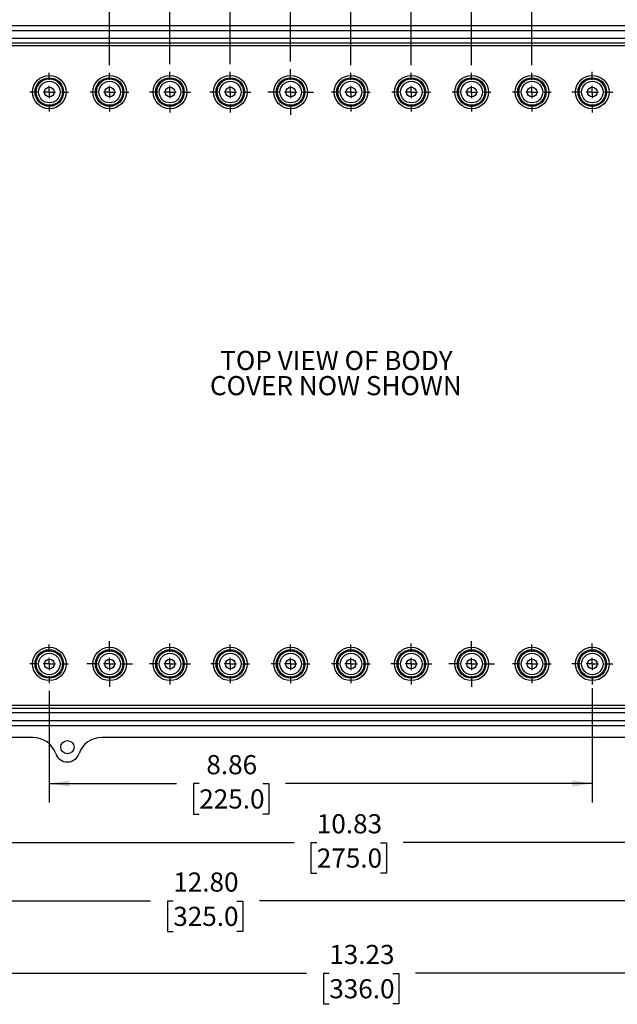
# Model space of a CAD drawing. Extents: x 0.3 to 29.7, y 0.3 to 21.7.
# Drawn here: x 21.2 to 25.1, y 11.9 to 18.3 of the extents above; entities that cross this region are included whole.
import ezdxf

# ---------------------------------------------------------------- set-up
doc = ezdxf.new("R2010")
doc.units = 0
doc.header["$MEASUREMENT"] = 0
doc.layers.get('0').update_dxf_attribs({"linetype": 'CONTINUOUS'})
doc.styles.add('SLDTEXTSTYLE0', font='TXT', dxfattribs={"width": 0.75})
doc.dimstyles.new('SLDDIMSTYLE0', dxfattribs={"dimtxt": 0.125, "dimasz": 0.13, "dimexe": 0, "dimexo": 0.0625, "dimgap": 0.03125, "dimtad": 0, "dimtih": 1, "dimtoh": 1, "dimlfac": 2.5, "dimrnd": 1e-09, "dimzin": 12, "dimtxsty": 'SLDTEXTSTYLE0', "dimsah": 1, "dimcen": 0.09, "dimazin": 3, "dimtfac": 1, "dimtofl": 0, "dimtmove": 0, "dimatfit": 3, "dimtolj": 1, "dimtzin": 12})
doc.dimstyles.new('SLDDIMSTYLE2', dxfattribs={"dimtxt": 0.125, "dimasz": 0.13, "dimexe": 0, "dimexo": 0.0625, "dimgap": 0.03125, "dimtad": 0, "dimtih": 1, "dimtoh": 1, "dimlfac": 2.5, "dimrnd": 1e-09, "dimzin": 12, "dimtxsty": 'SLDTEXTSTYLE0', "dimsah": 1, "dimcen": 0.09, "dimazin": 3, "dimtfac": 1, "dimtmove": 0, "dimatfit": 3, "dimtolj": 1, "dimtzin": 12})
doc.dimstyles.new('SLDDIMSTYLE3', dxfattribs={"dimtxt": 0.125, "dimasz": 0.13, "dimexe": 0, "dimexo": 0.0625, "dimgap": 0.03125, "dimtad": 0, "dimtih": 1, "dimtoh": 1, "dimlfac": 2.5, "dimrnd": 1e-09, "dimzin": 4, "dimtxsty": 'SLDTEXTSTYLE0', "dimsah": 1, "dimcen": 0.09, "dimazin": 3, "dimtfac": 1, "dimtofl": 0, "dimtmove": 0, "dimatfit": 3, "dimtolj": 1, "dimtzin": 12})

# ---------------------------------------------------------------- blocks, each defined once
blk = doc.blocks.new('_D_23')
at = {"color": 7, "linetype": 'CONTINUOUS'}
for p, q in [((22.9995, 18.0277), (22.9995, 18.8361)), ((23.3932, 18.0049), (23.3932, 18.8361)), ((22.9995, 18.7111), (22.7495, 18.7111)), ((23.0347, 18.7102), (22.9966, 18.7102)), ((22.9966, 18.7102), (22.9966, 18.5117)), ((23.3579, 18.7102), (23.396, 18.7102)), ((23.3932, 18.7111), (23.6432, 18.7111)), ((23.396, 18.7102), (23.396, 18.5117)), ((22.9966, 18.5117), (23.0347, 18.5117)), ((23.396, 18.5117), (23.3579, 18.5117))]:
    blk.add_line(p, q, dxfattribs=at)
for points in [[(22.9995, 18.7111), (22.8695, 18.7311), (22.8695, 18.6911)], [(23.3932, 18.7111), (23.5232, 18.6911), (23.5232, 18.7311)]]:
    blk.add_solid(points, dxfattribs=at)
at = {"color": 7, "linetype": 'CONTINUOUS', "char_height": 0.125, "attachment_point": 1, "style": 'SLDTEXTSTYLE0'}
for s, insert in [('.98', (23.0809, 18.8967)), ('25.0', (23.0347, 18.6729))]:
    blk.add_mtext(s, dxfattribs=dict(at, insert=insert))
blk = doc.blocks.new('_D_24')
at = {"color": 7, "linetype": 'CONTINUOUS'}
for p, q in [((22.6058, 18.012), (22.6058, 19.3002)), ((23.7869, 18.0049), (23.7869, 19.3002)), ((22.6058, 19.1752), (22.887, 19.1752)), ((23.0347, 19.1743), (22.9966, 19.1743)), ((22.9966, 19.1743), (22.9966, 18.9758)), ((23.3579, 19.1743), (23.396, 19.1743)), ((23.396, 19.1743), (23.396, 18.9758)), ((23.7869, 19.1752), (23.5056, 19.1752)), ((22.9966, 18.9758), (23.0347, 18.9758)), ((23.396, 18.9758), (23.3579, 18.9758))]:
    blk.add_line(p, q, dxfattribs=at)
for points in [[(22.6058, 19.1752), (22.7358, 19.1552), (22.7358, 19.1952)], [(23.7869, 19.1752), (23.6569, 19.1952), (23.6569, 19.1552)]]:
    blk.add_solid(points, dxfattribs=at)
at = {"color": 7, "linetype": 'CONTINUOUS', "char_height": 0.125, "attachment_point": 1, "style": 'SLDTEXTSTYLE0'}
for s, insert in [('2.95', (23.0347, 19.3608)), ('75.0', (23.0347, 19.137))]:
    blk.add_mtext(s, dxfattribs=dict(at, insert=insert))
blk = doc.blocks.new('_D_25')
at = {"color": 7, "linetype": 'CONTINUOUS'}
for p, q in [((22.2121, 18.012), (22.2121, 19.7727)), ((24.1806, 18.0049), (24.1806, 19.7727)), ((22.2121, 19.6477), (22.4771, 19.6477)), ((22.6248, 19.6467), (22.5868, 19.6467)), ((22.5868, 19.6467), (22.5868, 19.4483)), ((23.0405, 19.6467), (23.0786, 19.6467)), ((23.0786, 19.6467), (23.0786, 19.4483)), ((24.1806, 19.6477), (23.1882, 19.6477)), ((22.5868, 19.4483), (22.6248, 19.4483)), ((23.0786, 19.4483), (23.0405, 19.4483))]:
    blk.add_line(p, q, dxfattribs=at)
for points in [[(22.2121, 19.6477), (22.3421, 19.6277), (22.3421, 19.6677)], [(24.1806, 19.6477), (24.0506, 19.6677), (24.0506, 19.6277)]]:
    blk.add_solid(points, dxfattribs=at)
at = {"color": 7, "linetype": 'CONTINUOUS', "char_height": 0.125, "attachment_point": 1, "style": 'SLDTEXTSTYLE0'}
for s, insert in [('4.92', (22.671, 19.8332)), ('125.0', (22.6248, 19.6094))]:
    blk.add_mtext(s, dxfattribs=dict(at, insert=insert))
blk = doc.blocks.new('_D_26')
at = {"color": 7, "linetype": 'CONTINUOUS'}
for p, q in [((21.8184, 18.0049), (21.8184, 20.1129)), ((24.5743, 18.0049), (24.5743, 20.1129)), ((21.8184, 19.9879), (23.1631, 19.9879)), ((23.3108, 19.9869), (23.2727, 19.9869)), ((23.2727, 19.9869), (23.2727, 19.7885)), ((23.7265, 19.9869), (23.7645, 19.9869)), ((23.7645, 19.9869), (23.7645, 19.7885)), ((24.5743, 19.9879), (23.8742, 19.9879)), ((23.2727, 19.7885), (23.3108, 19.7885)), ((23.7645, 19.7885), (23.7265, 19.7885))]:
    blk.add_line(p, q, dxfattribs=at)
for points in [[(21.8184, 19.9879), (21.9484, 19.9679), (21.9484, 20.0079)], [(24.5743, 19.9879), (24.4443, 20.0079), (24.4443, 19.9679)]]:
    blk.add_solid(points, dxfattribs=at)
at = {"color": 7, "linetype": 'CONTINUOUS', "char_height": 0.125, "attachment_point": 1, "style": 'SLDTEXTSTYLE0'}
for s, insert in [('6.89', (23.357, 20.1734)), ('175.0', (23.3108, 19.9496))]:
    blk.add_mtext(s, dxfattribs=dict(at, insert=insert))
blk = doc.blocks.new('_D_27')
at = {"color": 7, "linetype": 'CONTINUOUS'}
for p, q in [((21.4247, 13.9204), (21.4247, 13.1913)), ((24.968, 13.9376), (24.968, 13.1913)), ((21.4247, 13.3163), (22.2554, 13.3163)), ((22.4031, 13.3153), (22.365, 13.3153)), ((22.365, 13.3153), (22.365, 13.1169)), ((22.8187, 13.3153), (22.8568, 13.3153)), ((22.8568, 13.3153), (22.8568, 13.1169)), ((24.968, 13.3163), (22.9664, 13.3163)), ((22.365, 13.1169), (22.4031, 13.1169)), ((22.8568, 13.1169), (22.8187, 13.1169))]:
    blk.add_line(p, q, dxfattribs=at)
for points in [[(21.4247, 13.3163), (21.5547, 13.2963), (21.5547, 13.3363)], [(24.968, 13.3163), (24.838, 13.3363), (24.838, 13.2963)]]:
    blk.add_solid(points, dxfattribs=at)
at = {"color": 7, "linetype": 'CONTINUOUS', "char_height": 0.125, "attachment_point": 1, "style": 'SLDTEXTSTYLE0'}
for s, insert in [('8.86', (22.4493, 13.5018)), ('225.0', (22.4031, 13.278))]:
    blk.add_mtext(s, dxfattribs=dict(at, insert=insert))
blk = doc.blocks.new('_D_28')
at = {"color": 7, "linetype": 'CONTINUOUS'}
for p, q in [((21.031, 13.9132), (21.031, 12.8055)), ((25.3617, 13.8976), (25.3617, 12.8055)), ((21.031, 12.9305), (23.0225, 12.9305)), ((23.1702, 12.9295), (23.1321, 12.9295)), ((23.1321, 12.9295), (23.1321, 12.7311)), ((23.5858, 12.9295), (23.6239, 12.9295)), ((23.6239, 12.9295), (23.6239, 12.7311)), ((25.3617, 12.9305), (23.7335, 12.9305)), ((23.1321, 12.7311), (23.1702, 12.7311)), ((23.6239, 12.7311), (23.5858, 12.7311))]:
    blk.add_line(p, q, dxfattribs=at)
for points in [[(21.031, 12.9305), (21.161, 12.9105), (21.161, 12.9505)], [(25.3617, 12.9305), (25.2317, 12.9505), (25.2317, 12.9105)]]:
    blk.add_solid(points, dxfattribs=at)
at = {"color": 7, "linetype": 'CONTINUOUS', "char_height": 0.125, "attachment_point": 1, "style": 'SLDTEXTSTYLE0'}
for s, insert in [('10.83', (23.1702, 13.116)), ('275.0', (23.1702, 12.8922))]:
    blk.add_mtext(s, dxfattribs=dict(at, insert=insert))
blk = doc.blocks.new('_D_29')
at = {"color": 7, "linetype": 'CONTINUOUS'}
for p, q in [((20.6373, 13.9954), (20.6373, 12.425)), ((25.7554, 13.9841), (25.7554, 12.425)), ((20.6373, 12.55), (22.0857, 12.55)), ((22.2334, 12.5491), (22.1953, 12.5491)), ((22.1953, 12.5491), (22.1953, 12.3506)), ((22.649, 12.5491), (22.6871, 12.5491)), ((22.6871, 12.5491), (22.6871, 12.3506)), ((25.7554, 12.55), (22.7967, 12.55)), ((22.1953, 12.3506), (22.2334, 12.3506)), ((22.6871, 12.3506), (22.649, 12.3506))]:
    blk.add_line(p, q, dxfattribs=at)
for points in [[(20.6373, 12.55), (20.7673, 12.53), (20.7673, 12.57)], [(25.7554, 12.55), (25.6254, 12.57), (25.6254, 12.53)]]:
    blk.add_solid(points, dxfattribs=at)
at = {"color": 7, "linetype": 'CONTINUOUS', "char_height": 0.125, "attachment_point": 1, "style": 'SLDTEXTSTYLE0'}
for s, insert in [('12.80', (22.2334, 12.7356)), ('325.0', (22.2334, 12.5118))]:
    blk.add_mtext(s, dxfattribs=dict(at, insert=insert))
blk = doc.blocks.new('_D_30')
at = {"color": 7, "linetype": 'CONTINUOUS'}
for p, q in [((20.5506, 14.4243), (20.5506, 11.9526)), ((25.842, 14.4415), (25.842, 11.9526)), ((20.5506, 12.0776), (23.1038, 12.0776)), ((23.2515, 12.0766), (23.2134, 12.0766)), ((23.2134, 12.0766), (23.2134, 11.8782)), ((23.6671, 12.0766), (23.7052, 12.0766)), ((23.7052, 12.0766), (23.7052, 11.8782)), ((25.842, 12.0776), (23.8148, 12.0776)), ((23.2134, 11.8782), (23.2515, 11.8782)), ((23.7052, 11.8782), (23.6671, 11.8782))]:
    blk.add_line(p, q, dxfattribs=at)
for points in [[(20.5506, 12.0776), (20.6806, 12.0576), (20.6806, 12.0976)], [(25.842, 12.0776), (25.712, 12.0976), (25.712, 12.0576)]]:
    blk.add_solid(points, dxfattribs=at)
at = {"color": 7, "linetype": 'CONTINUOUS', "char_height": 0.125, "attachment_point": 1, "style": 'SLDTEXTSTYLE0'}
for s, insert in [('13.23', (23.2515, 12.2631)), ('336.0', (23.2515, 12.0393))]:
    blk.add_mtext(s, dxfattribs=dict(at, insert=insert))
blk = doc.blocks.new('SW_CENTERMARKSYMBOL_10')
at = {"color": 0, "linetype": 'CONTINUOUS'}
for p, q in [((0, 0.08), (0, 0.1261)), ((-0.08, 0), (-0.1261, 0)), ((0, 0), (-0.04, 0)), ((0, 0), (0, 0.04)), ((0, 0), (0, -0.04)), ((0, 0), (0.04, 0)), ((0.08, 0), (0.1261, 0)), ((0, -0.08), (0, -0.1261))]:
    blk.add_line(p, q, dxfattribs=at)
blk = doc.blocks.new('SW_CENTERMARKSYMBOL_11')
at = {"color": 0, "linetype": 'CONTINUOUS'}
for p, q in [((0, 0.08), (0, 0.1261)), ((-0.08, 0), (-0.1261, 0)), ((0, 0), (-0.04, 0)), ((0, 0), (0, 0.04)), ((0, 0), (0, -0.04)), ((0, 0), (0.04, 0)), ((0.08, 0), (0.1261, 0)), ((0, -0.08), (0, -0.1261))]:
    blk.add_line(p, q, dxfattribs=at)
blk = doc.blocks.new('SW_CENTERMARKSYMBOL_12')
at = {"color": 0, "linetype": 'CONTINUOUS'}
for p, q in [((0, 0.08), (0, 0.1332)), ((-0.08, 0), (-0.1332, 0)), ((0, 0), (-0.04, 0)), ((0, 0), (0, 0.04)), ((0, 0), (0, -0.04)), ((0, 0), (0.04, 0)), ((0.08, 0), (0.1332, 0)), ((0, -0.08), (0, -0.1332))]:
    blk.add_line(p, q, dxfattribs=at)
blk = doc.blocks.new('SW_CENTERMARKSYMBOL_13')
at = {"color": 0, "linetype": 'CONTINUOUS'}
for p, q in [((0, 0.08), (0, 0.1332)), ((-0.08, 0), (-0.1332, 0)), ((0, 0), (-0.04, 0)), ((0, 0), (0, 0.04)), ((0, 0), (0, -0.04)), ((0, 0), (0.04, 0)), ((0.08, 0), (0.1332, 0)), ((0, -0.08), (0, -0.1332))]:
    blk.add_line(p, q, dxfattribs=at)
blk = doc.blocks.new('SW_CENTERMARKSYMBOL_24')
at = {"color": 0, "linetype": 'CONTINUOUS'}
for p, q in [((0, 0.08), (0, 0.1261)), ((-0.08, 0), (-0.1261, 0)), ((0, 0), (-0.04, 0)), ((0, 0), (0, 0.04)), ((0, 0), (0, -0.04)), ((0, 0), (0.04, 0)), ((0.08, 0), (0.1261, 0)), ((0, -0.08), (0, -0.1261))]:
    blk.add_line(p, q, dxfattribs=at)
blk = doc.blocks.new('SW_CENTERMARKSYMBOL_25')
at = {"color": 0, "linetype": 'CONTINUOUS'}
for p, q in [((0, 0.08), (0, 0.1489)), ((-0.08, 0), (-0.1489, 0)), ((0, 0), (-0.04, 0)), ((0, 0), (0, 0.04)), ((0, 0), (0, -0.04)), ((0, 0), (0.04, 0)), ((0.08, 0), (0.1489, 0)), ((0, -0.08), (0, -0.1489))]:
    blk.add_line(p, q, dxfattribs=at)
blk = doc.blocks.new('SW_CENTERMARKSYMBOL_26')
at = {"color": 0, "linetype": 'CONTINUOUS'}
for p, q in [((0, 0.08), (0, 0.1332)), ((-0.08, 0), (-0.1332, 0)), ((0, 0), (-0.04, 0)), ((0, 0), (0, 0.04)), ((0, 0), (0, -0.04)), ((0, 0), (0.04, 0)), ((0.08, 0), (0.1332, 0)), ((0, -0.08), (0, -0.1332))]:
    blk.add_line(p, q, dxfattribs=at)
blk = doc.blocks.new('SW_CENTERMARKSYMBOL_27')
at = {"color": 0, "linetype": 'CONTINUOUS'}
for p, q in [((0, 0.08), (0, 0.1261)), ((-0.08, 0), (-0.1261, 0)), ((0, 0), (-0.04, 0)), ((0, 0), (0, 0.04)), ((0, 0), (0, -0.04)), ((0, 0), (0.04, 0)), ((0.08, 0), (0.1261, 0)), ((0, -0.08), (0, -0.1261))]:
    blk.add_line(p, q, dxfattribs=at)
blk = doc.blocks.new('SW_CENTERMARKSYMBOL_28')
at = {"color": 0, "linetype": 'CONTINUOUS'}
for p, q in [((0, 0.08), (0, 0.1261)), ((-0.08, 0), (-0.1261, 0)), ((0, 0), (-0.04, 0)), ((0, 0), (0, 0.04)), ((0, 0), (0, -0.04)), ((0, 0), (0.04, 0)), ((0.08, 0), (0.1261, 0)), ((0, -0.08), (0, -0.1261))]:
    blk.add_line(p, q, dxfattribs=at)
blk = doc.blocks.new('SW_CENTERMARKSYMBOL_29')
at = {"color": 0, "linetype": 'CONTINUOUS'}
for p, q in [((0, 0.08), (0, 0.1261)), ((-0.08, 0), (-0.1261, 0)), ((0, 0), (-0.04, 0)), ((0, 0), (0, 0.04)), ((0, 0), (0, -0.04)), ((0, 0), (0.04, 0)), ((0.08, 0), (0.1261, 0)), ((0, -0.08), (0, -0.1261))]:
    blk.add_line(p, q, dxfattribs=at)
blk = doc.blocks.new('SW_CENTERMARKSYMBOL_30')
at = {"color": 0, "linetype": 'CONTINUOUS'}
for p, q in [((0, 0.08), (0, 0.1332)), ((-0.08, 0), (-0.1332, 0)), ((0, 0), (-0.04, 0)), ((0, 0), (0, 0.04)), ((0, 0), (0, -0.04)), ((0, 0), (0.04, 0)), ((0.08, 0), (0.1332, 0)), ((0, -0.08), (0, -0.1332))]:
    blk.add_line(p, q, dxfattribs=at)
blk = doc.blocks.new('SW_CENTERMARKSYMBOL_31')
at = {"color": 0, "linetype": 'CONTINUOUS'}
for p, q in [((0, 0.08), (0, 0.1489)), ((-0.08, 0), (-0.1489, 0)), ((0, 0), (-0.04, 0)), ((0, 0), (0, 0.04)), ((0, 0), (0, -0.04)), ((0, 0), (0.04, 0)), ((0.08, 0), (0.1489, 0)), ((0, -0.08), (0, -0.1489))]:
    blk.add_line(p, q, dxfattribs=at)
blk = doc.blocks.new('SW_CENTERMARKSYMBOL_32')
at = {"color": 0, "linetype": 'CONTINUOUS'}
for p, q in [((0, 0.08), (0, 0.1261)), ((-0.08, 0), (-0.1261, 0)), ((0, 0), (-0.04, 0)), ((0, 0), (0, 0.04)), ((0, 0), (0, -0.04)), ((0, 0), (0.04, 0)), ((0.08, 0), (0.1261, 0)), ((0, -0.08), (0, -0.1261))]:
    blk.add_line(p, q, dxfattribs=at)
blk = doc.blocks.new('SW_CENTERMARKSYMBOL_33')
at = {"color": 0, "linetype": 'CONTINUOUS'}
for p, q in [((0, 0.08), (0, 0.1332)), ((-0.08, 0), (-0.1332, 0)), ((0, 0), (-0.04, 0)), ((0, 0), (0, 0.04)), ((0, 0), (0, -0.04)), ((0, 0), (0.04, 0)), ((0.08, 0), (0.1332, 0)), ((0, -0.08), (0, -0.1332))]:
    blk.add_line(p, q, dxfattribs=at)
blk = doc.blocks.new('SW_CENTERMARKSYMBOL_46')
at = {"color": 0, "linetype": 'CONTINUOUS'}
for p, q in [((0, 0.08), (0, 0.1332)), ((-0.08, 0), (-0.1332, 0)), ((0, 0), (-0.04, 0)), ((0, 0), (0, 0.04)), ((0, 0), (0, -0.04)), ((0, 0), (0.04, 0)), ((0.08, 0), (0.1332, 0)), ((0, -0.08), (0, -0.1332))]:
    blk.add_line(p, q, dxfattribs=at)
blk = doc.blocks.new('SW_CENTERMARKSYMBOL_47')
at = {"color": 0, "linetype": 'CONTINUOUS'}
for p, q in [((0, 0.08), (0, 0.1261)), ((-0.08, 0), (-0.1261, 0)), ((0, 0), (-0.04, 0)), ((0, 0), (0, 0.04)), ((0, 0), (0, -0.04)), ((0, 0), (0.04, 0)), ((0.08, 0), (0.1261, 0)), ((0, -0.08), (0, -0.1261))]:
    blk.add_line(p, q, dxfattribs=at)
blk = doc.blocks.new('SW_CENTERMARKSYMBOL_48')
at = {"color": 0, "linetype": 'CONTINUOUS'}
for p, q in [((0, 0.08), (0, 0.1261)), ((-0.08, 0), (-0.1261, 0)), ((0, 0), (-0.04, 0)), ((0, 0), (0, 0.04)), ((0, 0), (0, -0.04)), ((0, 0), (0.04, 0)), ((0.08, 0), (0.1261, 0)), ((0, -0.08), (0, -0.1261))]:
    blk.add_line(p, q, dxfattribs=at)
blk = doc.blocks.new('SW_CENTERMARKSYMBOL_49')
at = {"color": 0, "linetype": 'CONTINUOUS'}
for p, q in [((0, 0.08), (0, 0.1261)), ((-0.08, 0), (-0.1261, 0)), ((0, 0), (-0.04, 0)), ((0, 0), (0, 0.04)), ((0, 0), (0, -0.04)), ((0, 0), (0.04, 0)), ((0.08, 0), (0.1261, 0)), ((0, -0.08), (0, -0.1261))]:
    blk.add_line(p, q, dxfattribs=at)
blk = doc.blocks.new('SW_CENTERMARKSYMBOL_50')
at = {"color": 0, "linetype": 'CONTINUOUS'}
for p, q in [((0, 0.08), (0, 0.1261)), ((-0.08, 0), (-0.1261, 0)), ((0, 0), (-0.04, 0)), ((0, 0), (0, 0.04)), ((0, 0), (0, -0.04)), ((0, 0), (0.04, 0)), ((0.08, 0), (0.1261, 0)), ((0, -0.08), (0, -0.1261))]:
    blk.add_line(p, q, dxfattribs=at)
blk = doc.blocks.new('SW_CENTERMARKSYMBOL_51')
at = {"color": 0, "linetype": 'CONTINUOUS'}
for p, q in [((0, 0.08), (0, 0.1489)), ((-0.08, 0), (-0.1489, 0)), ((0, 0), (-0.04, 0)), ((0, 0), (0, 0.04)), ((0, 0), (0, -0.04)), ((0, 0), (0.04, 0)), ((0.08, 0), (0.1489, 0)), ((0, -0.08), (0, -0.1489))]:
    blk.add_line(p, q, dxfattribs=at)

msp = doc.modelspace()

# ---------------------------------------------------------------- linework, layer by layer
at = {"color": 7, "linetype": 'CONTINUOUS'}
for p, q in [((26.156944, 18.261826), (20.235684, 18.261826)), ((20.235684, 18.23033), (26.156944, 18.23033)), ((20.223083, 18.179936), (26.169545, 18.179936)), ((26.137708, 18.1481), (20.254919, 18.1481)), ((20.254919, 18.132354), (26.137708, 18.132354)), ((26.137708, 13.824368), (20.254919, 13.824368)), ((26.169545, 13.776786), (20.223083, 13.776786)), ((20.254919, 13.808622), (26.137708, 13.808622)), ((26.156944, 13.726393), (20.235684, 13.726393)), ((20.899237, 13.694896), (25.493878, 13.694896)), ((21.319483, 13.616156), (20.915605, 13.616156)), ((25.477023, 13.616156), (21.766058, 13.616156))]:
    msp.add_line(p, q, dxfattribs=at)
for centre, radius in [((21.42466, 17.828755), 0.108919), ((21.818361, 17.828755), 0.108919), ((22.212062, 17.828755), 0.108919), ((22.605763, 17.828755), 0.108919), ((22.999463, 17.828755), 0.108919), ((23.393164, 17.828755), 0.108919), ((23.786865, 17.828755), 0.108919), ((24.180566, 17.828755), 0.108919), ((24.574267, 17.828755), 0.108919), ((24.967967, 17.828755), 0.108919), ((21.42466, 17.828755), 0.09323), ((21.42466, 17.828755), 0.086101), ((21.42466, 17.828755), 0.070413), ((21.818361, 17.828755), 0.09323), ((21.818361, 17.828755), 0.086101), ((21.818361, 17.828755), 0.070413), ((22.212062, 17.828755), 0.09323), ((22.212062, 17.828755), 0.086101), ((22.212062, 17.828755), 0.070413), ((22.605763, 17.828755), 0.09323), ((22.605763, 17.828755), 0.086101), ((22.605763, 17.828755), 0.070413), ((22.999463, 17.828755), 0.09323), ((22.999463, 17.828755), 0.086101), ((22.999463, 17.828755), 0.070413), ((23.393164, 17.828755), 0.09323), ((23.393164, 17.828755), 0.086101), ((23.393164, 17.828755), 0.070413), ((23.786865, 17.828755), 0.09323), ((23.786865, 17.828755), 0.086101), ((23.786865, 17.828755), 0.070413), ((24.180566, 17.828755), 0.09323), ((24.180566, 17.828755), 0.086101), ((24.180566, 17.828755), 0.070413), ((24.574267, 17.828755), 0.09323), ((24.574267, 17.828755), 0.086101), ((24.574267, 17.828755), 0.070413), ((24.967967, 17.828755), 0.09323), ((24.967967, 17.828755), 0.086101), ((24.967967, 17.828755), 0.070413), ((21.42466, 17.828755), 0.031496), ((21.818361, 17.828755), 0.031496), ((22.212062, 17.828755), 0.031496), ((22.605763, 17.828755), 0.031496), ((22.999463, 17.828755), 0.031496), ((23.393164, 17.828755), 0.031496), ((23.786865, 17.828755), 0.031496), ((24.180566, 17.828755), 0.031496), ((24.574267, 17.828755), 0.031496), ((24.967967, 17.828755), 0.031496), ((21.42466, 14.096471), 0.108919), ((21.818361, 14.096471), 0.108919), ((22.212062, 14.096471), 0.108919), ((22.605763, 14.096471), 0.108919), ((22.999463, 14.096471), 0.108919), ((23.393164, 14.096471), 0.108919), ((23.786865, 14.096471), 0.108919), ((24.180566, 14.096471), 0.108919), ((24.574267, 14.096471), 0.108919), ((24.967967, 14.096471), 0.108919), ((21.42466, 14.096471), 0.09323), ((21.42466, 14.096471), 0.086101), ((21.42466, 14.096471), 0.070413), ((21.818361, 14.096471), 0.09323), ((21.818361, 14.096471), 0.086101), ((21.818361, 14.096471), 0.070413), ((22.212062, 14.096471), 0.09323), ((22.212062, 14.096471), 0.086101), ((22.212062, 14.096471), 0.070413), ((22.605763, 14.096471), 0.09323), ((22.605763, 14.096471), 0.086101), ((22.605763, 14.096471), 0.070413), ((22.999463, 14.096471), 0.09323), ((22.999463, 14.096471), 0.086101), ((22.999463, 14.096471), 0.070413), ((23.393164, 14.096471), 0.09323), ((23.393164, 14.096471), 0.086101), ((23.393164, 14.096471), 0.070413), ((23.786865, 14.096471), 0.09323), ((23.786865, 14.096471), 0.086101), ((23.786865, 14.096471), 0.070413), ((24.180566, 14.096471), 0.09323), ((24.180566, 14.096471), 0.086101), ((24.180566, 14.096471), 0.070413), ((24.574267, 14.096471), 0.09323), ((24.574267, 14.096471), 0.086101), ((24.574267, 14.096471), 0.070413), ((24.967967, 14.096471), 0.09323), ((24.967967, 14.096471), 0.086101), ((24.967967, 14.096471), 0.070413), ((21.42466, 14.096471), 0.031496), ((21.818361, 14.096471), 0.031496), ((22.212062, 14.096471), 0.031496), ((22.605763, 14.096471), 0.031496), ((22.999463, 14.096471), 0.031496), ((23.393164, 14.096471), 0.031496), ((23.786865, 14.096471), 0.031496), ((24.180566, 14.096471), 0.031496), ((24.574267, 14.096471), 0.031496), ((24.967967, 14.096471), 0.031496), ((21.542771, 13.553164), 0.043307)]:
    msp.add_circle(centre, radius, dxfattribs=at)
for centre, radius, start, end in [((21.319483, 13.460326), 0.155831, 19.0473347, 90), ((21.766058, 13.460326), 0.155831, 90, 160.9526653), ((21.542771, 13.537416), 0.08039, 199.0473347, 340.9526653)]:
    msp.add_arc(centre, radius, start, end, dxfattribs=at)

# ---------------------------------------------------------------- block references
for name, p in [('SW_CENTERMARKSYMBOL_10', (21.42466, 17.828755)), ('SW_CENTERMARKSYMBOL_11', (21.818361, 17.828755)), ('SW_CENTERMARKSYMBOL_12', (22.212062, 17.828755)), ('SW_CENTERMARKSYMBOL_13', (22.605763, 17.828755)), ('SW_CENTERMARKSYMBOL_51', (22.999463, 17.828755)), ('SW_CENTERMARKSYMBOL_50', (23.393164, 17.828755)), ('SW_CENTERMARKSYMBOL_49', (23.786865, 17.828755)), ('SW_CENTERMARKSYMBOL_48', (24.180566, 17.828755)), ('SW_CENTERMARKSYMBOL_47', (24.574267, 17.828755)), ('SW_CENTERMARKSYMBOL_46', (24.967967, 17.828755)), ('SW_CENTERMARKSYMBOL_24', (21.42466, 14.096471)), ('SW_CENTERMARKSYMBOL_25', (21.818361, 14.096471)), ('SW_CENTERMARKSYMBOL_26', (22.212062, 14.096471)), ('SW_CENTERMARKSYMBOL_27', (22.605763, 14.096471)), ('SW_CENTERMARKSYMBOL_28', (22.999463, 14.096471)), ('SW_CENTERMARKSYMBOL_29', (23.393164, 14.096471)), ('SW_CENTERMARKSYMBOL_30', (23.786865, 14.096471)), ('SW_CENTERMARKSYMBOL_31', (24.180566, 14.096471)), ('SW_CENTERMARKSYMBOL_32', (24.574267, 14.096471)), ('SW_CENTERMARKSYMBOL_33', (24.967967, 14.096471))]:
    msp.add_blockref(name, p, dxfattribs=at)

# ---------------------------------------------------------------- texts
at = {"color": 7, "linetype": 'CONTINUOUS', "char_height": 0.125, "attachment_point": 2, "style": 'SLDTEXTSTYLE0'}
for s, insert in [('TOP VIEW OF BODY', (23.298311, 16.139805)), ('COVER NOW SHOWN', (23.294318, 15.975435))]:
    msp.add_mtext(s, dxfattribs=dict(at, insert=insert))

# ---------------------------------------------------------------- dimensions: what is measured, and where the dimension line sits
at = {"color": 7, "linetype": 'CONTINUOUS'}
for base, p1, p2, dimstyle, picture, middle in [((24.574267, 19.987854), (21.818361, 17.954856), (24.574267, 17.954856), 'SLDDIMSTYLE0', '_D_26', (23.518648, 19.987854)), ((24.180566, 19.647652), (22.212062, 17.961985), (24.180566, 17.954856), 'SLDDIMSTYLE0', '_D_25', (22.832655, 19.647652)), ((23.786865, 19.175211), (22.605763, 17.961985), (23.786865, 17.954856), 'SLDDIMSTYLE0', '_D_24', (23.196314, 19.175211)), ((23.393164, 18.711131), (22.999463, 17.977673), (23.393164, 17.954856), 'SLDDIMSTYLE2', '_D_23', (23.196314, 18.711131)), ((25.841983, 12.077574), (20.550645, 14.474307), (25.841983, 14.49149), 'SLDDIMSTYLE0', '_D_30', (23.459325, 12.077574)), ((20.637259, 12.550015), (25.755369, 14.034107), (20.637259, 14.045369), 'SLDDIMSTYLE3', '_D_29', (22.441217, 12.550015)), ((25.361668, 12.930467), (21.03096, 13.963241), (25.361668, 13.947553), 'SLDDIMSTYLE0', '_D_28', (23.377967, 12.930467)), ((24.967967, 13.316278), (21.42466, 13.97037), (24.967967, 13.987553), 'SLDDIMSTYLE0', '_D_27', (22.610902, 13.316278))]:
    dim = msp.add_linear_dim(base=base, p1=p1, p2=p2, dimstyle=dimstyle, dxfattribs=at)
    dim.commit()
    dim.dimension.update_dxf_attribs({"geometry": picture, "text_midpoint": middle, "dimtype": 160})

doc.saveas('drawing.dxf')
